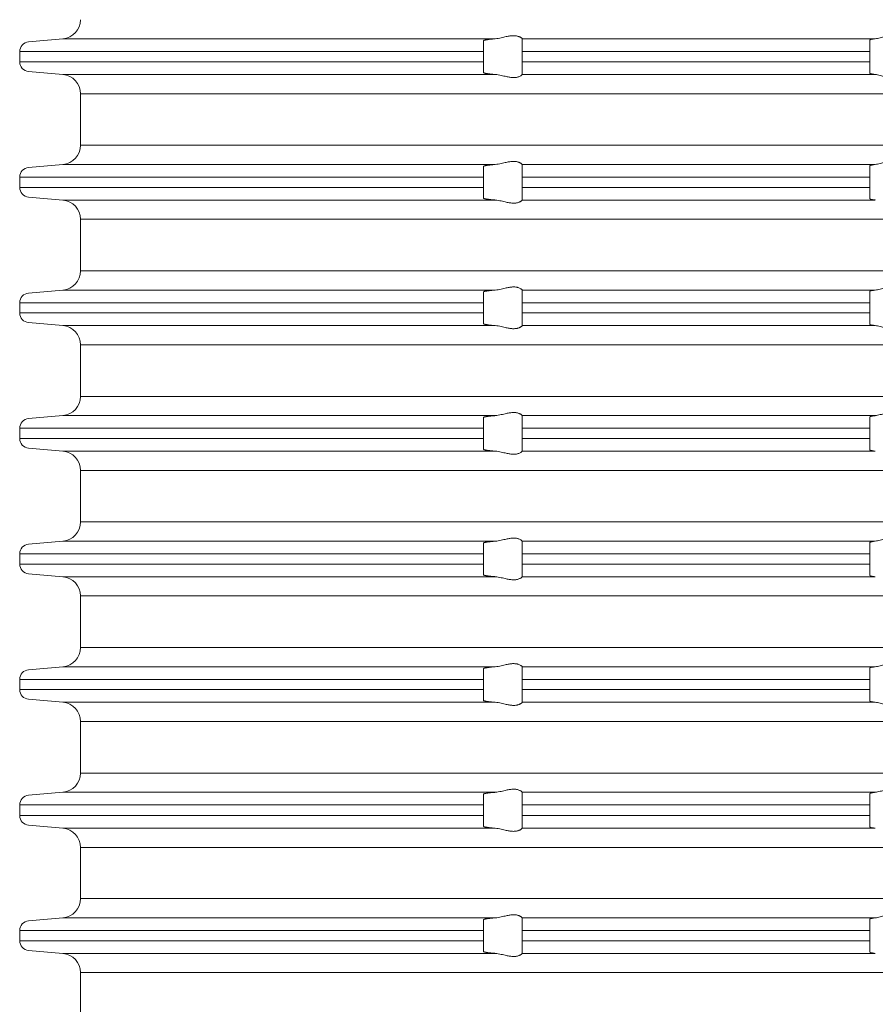
# Model space of a CAD drawing. Units: millimetres. Extents: x 2673 to 4786, y 0 to 1485.
# Drawn here: x 4458 to 4502, y 770 to 821 of the extents above; entities that cross this region are included whole.
import ezdxf

# ---------------------------------------------------------------- set-up
doc = ezdxf.new("R2010")
doc.units = ezdxf.units.MM
doc.layers.add('вспомогательный', color=140, linetype='Continuous', lineweight=20)
doc.layers.add('Основной', color=7, linetype='Continuous', lineweight=30)

# ---------------------------------------------------------------- blocks, each defined once
blk = doc.blocks.new('340n полн')
at = {"layer": 'вспомогательный', "linetype": 'Continuous'}
for p, q in [((21640.55955305935, 2635.928663546771), (21642.34028667347, 2636.094457550766)), ((21642.34028667347, 2636.094457550766), (21664.71558294357, 2636.094457550766)), ((21664.10313093072, 2635.991451656743), (21664.10313093072, 2635.430566197726)), ((21666.10313093072, 2636.096229591136), (21666.10313093072, 2636.094457550766)), ((21666.10313093072, 2635.430566197726), (21666.10313093072, 2636.094457550766)), ((21666.10313093072, 2636.094457550766), (21684.38086957896, 2636.094457550766)), ((21684.10313093072, 2636.02613841979), (21684.10313093072, 2635.430566197726)), ((21640.10313093072, 2635.430566197726), (21640.10313093072, 2634.898075951953)), ((21640.10313093072, 2635.430566197726), (21664.10313093072, 2635.430566197726)), ((21664.10313093072, 2634.898075951953), (21664.10313093072, 2635.430566197726)), ((21666.10313093072, 2634.898075951953), (21666.10313093072, 2635.430566197726)), ((21666.10313093072, 2635.430566197726), (21684.10313093072, 2635.430566197726)), ((21684.10313093072, 2634.898075951953), (21684.10313093072, 2635.430566197726)), ((21640.10313093072, 2634.898075951953), (21664.10313093072, 2634.898075951953)), ((21664.10313093072, 2634.898075951953), (21664.10313093072, 2634.340977608727)), ((21666.10313093072, 2634.244184598915), (21666.10313093072, 2634.898075951953)), ((21666.10313093072, 2634.898075951953), (21684.10313093072, 2634.898075951953)), ((21684.10313093072, 2634.898075951953), (21684.10313093072, 2634.308383006019)), ((21640.55955305935, 2634.399978602908), (21642.34028667347, 2634.244184598915)), ((21642.34028667347, 2634.244184598915), (21664.71558294357, 2634.244184598915)), ((21666.10313093072, 2634.244184598915), (21666.10313093072, 2634.242316006012)), ((21666.10313093072, 2634.244184598915), (21684.38086957896, 2634.244184598915)), ((21643.25313093072, 2633.247989900824), (21695.10313093072, 2633.247989900824)), ((21643.25313093072, 2630.580652248855), (21643.25313093072, 2633.247989900824)), ((21643.25313093072, 2630.580652248855), (21695.10313093072, 2630.580652248855)), ((21640.55955305935, 2629.428663546771), (21642.34028667347, 2629.584457550764)), ((21642.34028667347, 2629.584457550764), (21664.71558294357, 2629.584457550764)), ((21664.10313093072, 2629.487664540897), (21664.10313093072, 2628.930566197726)), ((21666.10313093072, 2629.586326143667), (21666.10313093072, 2629.584457550764)), ((21666.10313093072, 2628.930566197726), (21666.10313093072, 2629.584457550764)), ((21666.10313093072, 2629.584457550764), (21684.38086957896, 2629.584457550764)), ((21684.10313093072, 2629.52025914366), (21684.10313093072, 2628.930566197726)), ((21640.10313093072, 2628.930566197726), (21640.10313093072, 2628.398075951953)), ((21640.10313093072, 2628.930566197726), (21664.10313093072, 2628.930566197726)), ((21664.10313093072, 2628.398075951953), (21664.10313093072, 2628.930566197726)), ((21666.10313093072, 2628.398075951953), (21666.10313093072, 2628.930566197726)), ((21666.10313093072, 2628.930566197726), (21684.10313093072, 2628.930566197726)), ((21684.10313093072, 2628.398075951953), (21684.10313093072, 2628.930566197726)), ((21640.10313093072, 2628.398075951953), (21664.10313093072, 2628.398075951953)), ((21664.10313093072, 2628.398075951953), (21664.10313093072, 2627.840977608781)), ((21666.10313093072, 2628.398075951953), (21684.10313093072, 2628.398075951953)), ((21666.10313093072, 2627.744184598915), (21666.10313093072, 2628.398075951953)), ((21684.10313093072, 2628.398075951953), (21684.10313093072, 2627.808383006019)), ((21640.55955305935, 2627.899978602908), (21642.34028667347, 2627.744184598915)), ((21642.34028667347, 2627.744184598915), (21664.71558294357, 2627.744184598915)), ((21666.10313093072, 2627.744184598915), (21666.10313093072, 2627.742316006012)), ((21666.10313093072, 2627.744184598915), (21684.38086957896, 2627.744184598915)), ((21643.25313093072, 2626.747989900824), (21695.10313093072, 2626.747989900824)), ((21643.25313093072, 2624.080652248855), (21643.25313093072, 2626.747989900824)), ((21643.25313093072, 2624.080652248855), (21695.10313093072, 2624.080652248855)), ((21640.55955305935, 2622.928663546771), (21642.34028667347, 2623.084457550764)), ((21642.34028667347, 2623.084457550764), (21664.71558294357, 2623.084457550764)), ((21666.10313093072, 2623.086326143667), (21666.10313093072, 2623.084457550764)), ((21666.10313093072, 2622.430566197726), (21666.10313093072, 2623.084457550764)), ((21666.10313093072, 2623.084457550764), (21684.38086957896, 2623.084457550764)), ((21684.10313093072, 2623.02025914366), (21684.10313093072, 2622.430566197726)), ((21664.10313093072, 2622.987664540897), (21664.10313093072, 2622.430566197726)), ((21640.10313093072, 2622.430566197726), (21640.10313093072, 2621.898075951953)), ((21640.10313093072, 2622.430566197726), (21664.10313093072, 2622.430566197726)), ((21664.10313093072, 2621.898075951953), (21664.10313093072, 2622.430566197726)), ((21666.10313093072, 2622.430566197726), (21684.10313093072, 2622.430566197726)), ((21666.10313093072, 2621.898075951953), (21666.10313093072, 2622.430566197726)), ((21684.10313093072, 2621.898075951953), (21684.10313093072, 2622.430566197726)), ((21640.10313093072, 2621.898075951953), (21664.10313093072, 2621.898075951953)), ((21664.10313093072, 2621.898075951953), (21664.10313093072, 2621.340977608727)), ((21666.10313093072, 2621.244184598915), (21666.10313093072, 2621.898075951953)), ((21666.10313093072, 2621.898075951953), (21684.10313093072, 2621.898075951953)), ((21684.10313093072, 2621.898075951953), (21684.10313093072, 2621.308383006019)), ((21640.55955305935, 2621.399978602908), (21642.34028667347, 2621.244184598915)), ((21642.34028667347, 2621.244184598915), (21664.71558294357, 2621.244184598915)), ((21666.10313093072, 2621.244184598915), (21666.10313093072, 2621.242316006012)), ((21666.10313093072, 2621.244184598915), (21684.38086957896, 2621.244184598915)), ((21643.25313093072, 2620.247989900824), (21695.10313093072, 2620.247989900824)), ((21643.25313093072, 2617.580652248855), (21643.25313093072, 2620.247989900824)), ((21643.25313093072, 2617.580652248855), (21695.10313093072, 2617.580652248855)), ((21640.55955305935, 2616.428663546771), (21642.34028667347, 2616.584457550764)), ((21642.34028667347, 2616.584457550764), (21664.71558294357, 2616.584457550764)), ((21664.10313093072, 2616.487664540897), (21664.10313093072, 2615.930566197726)), ((21666.10313093072, 2616.586326143667), (21666.10313093072, 2616.584457550764)), ((21666.10313093072, 2615.930566197726), (21666.10313093072, 2616.584457550764)), ((21666.10313093072, 2616.584457550764), (21684.38086957896, 2616.584457550764)), ((21684.10313093072, 2616.52025914366), (21684.10313093072, 2615.930566197726)), ((21640.10313093072, 2615.930566197726), (21640.10313093072, 2615.398075951953)), ((21640.10313093072, 2615.930566197726), (21664.10313093072, 2615.930566197726)), ((21664.10313093072, 2615.398075951953), (21664.10313093072, 2615.930566197726)), ((21666.10313093072, 2615.398075951953), (21666.10313093072, 2615.930566197726)), ((21666.10313093072, 2615.930566197726), (21684.10313093072, 2615.930566197726)), ((21684.10313093072, 2615.398075951953), (21684.10313093072, 2615.930566197726)), ((21640.10313093072, 2615.398075951953), (21664.10313093072, 2615.398075951953)), ((21664.10313093072, 2615.398075951953), (21664.10313093072, 2614.840977608727)), ((21666.10313093072, 2615.398075951953), (21684.10313093072, 2615.398075951953)), ((21666.10313093072, 2614.744184598915), (21666.10313093072, 2615.398075951953)), ((21684.10313093072, 2615.398075951953), (21684.10313093072, 2614.808383006019)), ((21640.55955305935, 2614.899978602908), (21642.34028667347, 2614.744184598915)), ((21642.34028667347, 2614.744184598915), (21664.71558294357, 2614.744184598915)), ((21666.10313093072, 2614.744184598915), (21666.10313093072, 2614.742316006012)), ((21666.10313093072, 2614.744184598915), (21684.38086957896, 2614.744184598915)), ((21643.25313093072, 2611.080652248855), (21643.25313093072, 2613.747989900824)), ((21643.25313093072, 2613.747989900824), (21695.10313093072, 2613.747989900824)), ((21643.25313093072, 2611.080652248855), (21695.10313093072, 2611.080652248855)), ((21640.55955305935, 2609.928663546771), (21642.34028667347, 2610.084457550764)), ((21642.34028667347, 2610.084457550764), (21664.71558294357, 2610.084457550764)), ((21664.10313093072, 2609.987664540897), (21664.10313093072, 2609.430566197726)), ((21666.10313093072, 2610.086326143667), (21666.10313093072, 2610.084457550764)), ((21666.10313093072, 2609.430566197726), (21666.10313093072, 2610.084457550764)), ((21666.10313093072, 2610.084457550764), (21684.38086957896, 2610.084457550764)), ((21684.10313093072, 2610.020259143663), (21684.10313093072, 2609.430566197726)), ((21640.10313093072, 2609.430566197726), (21640.10313093072, 2608.898075951953)), ((21640.10313093072, 2609.430566197726), (21664.10313093072, 2609.430566197726)), ((21664.10313093072, 2608.898075951953), (21664.10313093072, 2609.430566197726)), ((21666.10313093072, 2609.430566197726), (21684.10313093072, 2609.430566197726)), ((21666.10313093072, 2608.898075951953), (21666.10313093072, 2609.430566197726)), ((21684.10313093072, 2608.898075951953), (21684.10313093072, 2609.430566197726)), ((21640.10313093072, 2608.898075951953), (21664.10313093072, 2608.898075951953)), ((21664.10313093072, 2608.898075951953), (21664.10313093072, 2608.340977608727)), ((21666.10313093072, 2608.898075951953), (21684.10313093072, 2608.898075951953)), ((21666.10313093072, 2608.244184598915), (21666.10313093072, 2608.898075951953)), ((21684.10313093072, 2608.898075951953), (21684.10313093072, 2608.308383006019)), ((21640.55955305935, 2608.399978602908), (21642.34028667347, 2608.244184598915)), ((21642.34028667347, 2608.244184598915), (21664.71558294357, 2608.244184598915)), ((21666.10313093072, 2608.244184598915), (21666.10313093072, 2608.242316006012)), ((21666.10313093072, 2608.244184598915), (21684.38086957896, 2608.244184598915)), ((21643.25313093072, 2604.580652248855), (21643.25313093072, 2607.247989900824)), ((21643.25313093072, 2607.247989900824), (21695.10313093072, 2607.247989900824)), ((21643.25313093072, 2604.580652248855), (21695.10313093072, 2604.580652248855)), ((21640.55955305935, 2603.428663546771), (21642.34028667347, 2603.584457550764)), ((21642.34028667347, 2603.584457550764), (21664.71558294357, 2603.584457550764)), ((21664.10313093072, 2603.487664540897), (21664.10313093072, 2602.930566197726)), ((21666.10313093072, 2603.586326143667), (21666.10313093072, 2603.584457550764)), ((21666.10313093072, 2602.930566197726), (21666.10313093072, 2603.584457550764)), ((21666.10313093072, 2603.584457550764), (21684.38086957896, 2603.584457550764)), ((21684.10313093072, 2603.520259143663), (21684.10313093072, 2602.930566197726)), ((21640.10313093072, 2602.930566197726), (21640.10313093072, 2602.398075951953)), ((21640.10313093072, 2602.930566197726), (21664.10313093072, 2602.930566197726)), ((21664.10313093072, 2602.398075951953), (21664.10313093072, 2602.930566197726)), ((21666.10313093072, 2602.398075951953), (21666.10313093072, 2602.930566197726)), ((21666.10313093072, 2602.930566197726), (21684.10313093072, 2602.930566197726)), ((21684.10313093072, 2602.398075951953), (21684.10313093072, 2602.930566197726)), ((21640.10313093072, 2602.398075951953), (21664.10313093072, 2602.398075951953)), ((21664.10313093072, 2602.398075951953), (21664.10313093072, 2601.840977608727)), ((21666.10313093072, 2601.744184598915), (21666.10313093072, 2602.398075951953)), ((21666.10313093072, 2602.398075951953), (21684.10313093072, 2602.398075951953)), ((21684.10313093072, 2602.398075951953), (21684.10313093072, 2601.808383006019)), ((21640.55955305935, 2601.899978602908), (21642.34028667347, 2601.744184598915)), ((21642.34028667347, 2601.744184598915), (21664.71558294357, 2601.744184598915)), ((21666.10313093072, 2601.744184598915), (21666.10313093072, 2601.742316006012)), ((21666.10313093072, 2601.744184598915), (21684.38086957896, 2601.744184598915)), ((21643.25313093072, 2598.080652248855), (21643.25313093072, 2600.747989900824)), ((21643.25313093072, 2600.747989900824), (21695.10313093072, 2600.747989900824)), ((21643.25313093072, 2598.080652248855), (21695.10313093072, 2598.080652248855)), ((21640.55955305935, 2596.928663546771), (21642.34028667347, 2597.084457550764)), ((21642.34028667347, 2597.084457550764), (21664.71558294357, 2597.084457550764)), ((21666.10313093072, 2597.086326143667), (21666.10313093072, 2597.084457550764)), ((21666.10313093072, 2596.430566197726), (21666.10313093072, 2597.084457550764)), ((21666.10313093072, 2597.084457550764), (21684.38086957896, 2597.084457550764)), ((21684.10313093072, 2597.02025914366), (21684.10313093072, 2596.430566197726)), ((21664.10313093072, 2596.987664540897), (21664.10313093072, 2596.430566197722)), ((21640.10313093072, 2596.430566197726), (21664.10313093072, 2596.430566197722)), ((21640.10313093072, 2596.430566197726), (21640.10313093072, 2595.878075951956)), ((21664.10313093072, 2595.878075951956), (21664.10313093072, 2596.430566197722)), ((21666.10313093072, 2596.430566197726), (21666.10313093072, 2595.878075951956)), ((21666.10313093072, 2596.430566197726), (21684.10313093072, 2596.430566197726)), ((21684.10313093072, 2595.878075951956), (21684.10313093072, 2596.430566197726)), ((21640.10313093072, 2595.878075951956), (21664.10313093072, 2595.878075951956)), ((21664.10313093072, 2595.878075951956), (21664.10313093072, 2595.320977608726)), ((21666.10313093072, 2595.224184598914), (21666.10313093072, 2595.878075951956)), ((21666.10313093072, 2595.878075951956), (21684.10313093072, 2595.878075951956)), ((21684.10313093072, 2595.878075951956), (21684.10313093072, 2595.288383006015)), ((21640.55955305935, 2595.379978602907), (21642.34028667347, 2595.224184598914)), ((21642.34028667347, 2595.224184598914), (21664.71558294357, 2595.224184598914)), ((21666.10313093072, 2595.224184598914), (21666.10313093072, 2595.222316006012)), ((21666.10313093072, 2595.224184598914), (21684.38086957896, 2595.224184598914)), ((21643.25313093072, 2591.580652248855), (21643.25313093072, 2594.227989900823)), ((21643.25313093072, 2594.227989900823), (21695.10313093072, 2594.227989900823)), ((21643.25313093072, 2591.580652248855), (21695.10313093072, 2591.580652248855)), ((21640.55955305935, 2590.428663546771), (21642.34028667347, 2590.584457550764)), ((21642.34028667347, 2590.584457550764), (21664.71558294357, 2590.584457550764)), ((21664.10313093072, 2590.487664540897), (21664.10313093072, 2589.930566197726)), ((21666.10313093072, 2590.586326143667), (21666.10313093072, 2590.584457550764)), ((21666.10313093072, 2590.584457550764), (21684.38086957896, 2590.584457550764)), ((21666.10313093072, 2589.930566197726), (21666.10313093072, 2590.584457550764)), ((21684.10313093072, 2590.52025914366), (21684.10313093072, 2589.930566197726)), ((21640.10313093072, 2589.930566197726), (21640.10313093072, 2589.398075951953)), ((21640.10313093072, 2589.930566197726), (21664.10313093072, 2589.930566197726)), ((21664.10313093072, 2589.398075951953), (21664.10313093072, 2589.930566197726)), ((21666.10313093072, 2589.398075951953), (21666.10313093072, 2589.930566197726)), ((21666.10313093072, 2589.930566197726), (21684.10313093072, 2589.930566197726)), ((21684.10313093072, 2589.398075951953), (21684.10313093072, 2589.930566197726)), ((21640.10313093072, 2589.398075951953), (21664.10313093072, 2589.398075951953)), ((21664.10313093072, 2589.398075951953), (21664.10313093072, 2588.840977608781)), ((21666.10313093072, 2589.398075951953), (21684.10313093072, 2589.398075951953)), ((21666.10313093072, 2588.744184598915), (21666.10313093072, 2589.398075951953)), ((21684.10313093072, 2589.398075951953), (21684.10313093072, 2588.808383006015)), ((21640.55955305935, 2588.899978602908), (21642.34028667347, 2588.744184598915)), ((21642.34028667347, 2588.744184598915), (21664.71558294357, 2588.744184598915)), ((21666.10313093072, 2588.744184598915), (21666.10313093072, 2588.742316006012)), ((21666.10313093072, 2588.744184598915), (21684.38086957896, 2588.744184598915)), ((21643.25313093072, 2585.080652248855), (21643.25313093072, 2587.747989900824)), ((21643.25313093072, 2587.747989900824), (21695.10313093072, 2587.747989900824))]:
    blk.add_line(p, q, dxfattribs=at)
for centre, radius, start, end in [((21642.25858747322, 2637.085652248856), 0.9945560259944348, 274.7119517685519, 359.7119517685009), ((21640.60313093072, 2635.430566197726), 0.4999999999995191, 94.99999999986852, 180), ((21640.60313093072, 2634.898075951953), 0.5, 180, 265.0000000001315), ((21642.25313093072, 2633.247989900824), 1, 0, 85.00000000013146), ((21642.25313093072, 2630.580652248855), 0.9999999999991392, 274.9999999998685, 0), ((21640.60313093072, 2628.930566197726), 0.4999999999995167, 94.99999999986852, 180), ((21640.60313093072, 2628.398075951953), 0.5, 180, 265.0000000001315), ((21642.25313093072, 2626.747989900824), 0.9999999999999644, 0, 85.00000000013146), ((21642.25313093072, 2624.080652248855), 0.9999999999991422, 274.9999999998685, 0), ((21640.60313093072, 2622.430566197726), 0.4999999999995191, 94.99999999986852, 180), ((21640.60313093072, 2621.898075951953), 0.5, 180, 265.0000000001315), ((21642.25313093072, 2620.247989900824), 1, 0, 85.00000000013146), ((21642.25313093072, 2617.580652248855), 0.9999999999991392, 274.9999999998685, 0), ((21640.60313093072, 2615.930566197726), 0.4999999999995167, 94.99999999986852, 180), ((21640.60313093072, 2615.398075951953), 0.5, 180, 265.0000000001315), ((21642.25313093072, 2613.747989900824), 0.9999999999999644, 0, 85.00000000013146), ((21642.25313093072, 2611.080652248855), 0.9999999999991392, 274.9999999998685, 0), ((21640.60313093072, 2609.430566197726), 0.4999999999995167, 94.99999999986852, 180), ((21640.60313093072, 2608.898075951953), 0.5, 180, 265.0000000001315), ((21642.25313093072, 2607.247989900824), 0.9999999999999644, 0, 85.00000000013146), ((21642.25313093072, 2604.580652248855), 0.9999999999991532, 274.9999999998685, 0), ((21640.60313093072, 2602.930566197726), 0.4999999999995379, 94.99999999986852, 180), ((21640.60313093072, 2602.398075951953), 0.5, 180, 265.0000000001315), ((21642.25313093072, 2600.747989900824), 0.9999999999999644, 0, 85.00000000013146), ((21642.25313093072, 2598.080652248855), 0.9999999999991532, 274.9999999998685, 0), ((21640.61404401573, 2596.420566197723), 0.5110109396448934, 96.12129570169131, 178.8787042978507), ((21640.60313093072, 2595.878075951956), 0.5, 180, 265.0000000001315), ((21642.25313093072, 2594.227989900823), 0.9999999999999644, 0, 85.00000000013146), ((21642.25313093072, 2591.580652248855), 0.9999999999991532, 274.9999999998685, 0), ((21640.60313093072, 2589.930566197726), 0.4999999999995379, 94.99999999986852, 180), ((21640.60313093072, 2589.398075951953), 0.5, 180, 265.0000000001315), ((21642.25313093072, 2587.747989900824), 0.9999999999999644, 0, 85.00000000013146)]:
    blk.add_arc(centre, radius, start, end, dxfattribs=at)
for points in [[(21664.10313093072, 2635.991451656743), (21664.10420187264, 2635.995031453605), (21664.10741102443, 2635.998716145145), (21664.11848603166, 2636.005560120079), (21664.13622297853, 2636.012638427231), (21664.16045071404, 2636.019913217105), (21664.19099808719, 2636.02734664021), (21664.22769394697, 2636.03490084705), (21664.2703671424, 2636.042537988133), (21664.31876675714, 2636.050208126432), (21664.37239158624, 2636.057831659524), (21664.43095027048, 2636.065369142113), (21664.46966878225, 2636.069989117233), (21664.51604266597, 2636.075199928952), (21664.57018672892, 2636.080894564406), (21664.63221577837, 2636.08696601073), (21664.67175852884, 2636.090609535109), (21664.71558294357, 2636.094457550766)], [(21666.10313093072, 2636.096229591136), (21666.0910656823, 2636.11654790276), (21666.05588935566, 2636.146821530363), (21666.03326504469, 2636.16191856692), (21666.00642142375, 2636.177358356332), (21665.97026867158, 2636.194947848522), (21665.9401293122, 2636.207311686709), (21665.87186091967, 2636.228931244993), (21665.81357491687, 2636.241427309038), (21665.73410117593, 2636.251023659064), (21665.65660437656, 2636.253375247756), (21665.47311872794, 2636.238015542047), (21665.2834580715, 2636.202562334946), (21665.15155882546, 2636.172809118922), (21665.01843880516, 2636.142859045546), (21664.8657969063, 2636.113230695816), (21664.71558294357, 2636.094457550766)], [(21684.10313093072, 2636.02613841979), (21684.10693783113, 2636.034154006242), (21684.121323356, 2636.043787066685), (21684.14388200394, 2636.052663904545), (21684.17512487393, 2636.06146286585), (21684.23005395947, 2636.072993761979), (21684.2989327163, 2636.084037774324), (21684.38086957896, 2636.094457550766)], [(21686.0294560297, 2636.094457550766), (21685.95760585509, 2636.11349752278), (21685.86569558169, 2636.143740912363), (21685.77001874768, 2636.174666797563), (21685.66266725935, 2636.204982208432), (21685.57601384394, 2636.224693915229), (21685.48544118692, 2636.240026435675), (21685.38860684337, 2636.250058222561), (21685.29082269131, 2636.253417837807), (21685.18932741965, 2636.249947169214), (21685.08862471737, 2636.240066815312), (21684.98753760893, 2636.224559195757), (21684.88833409365, 2636.204955042717), (21684.75736158826, 2636.174550797316), (21684.63234859354, 2636.143658779302), (21684.50028055043, 2636.113497337001), (21684.38086957896, 2636.094457550766)], [(21664.71558294357, 2634.244184598915), (21664.67503725542, 2634.247523639607), (21664.63197875885, 2634.25124528455), (21664.56113477339, 2634.257798797009), (21664.49397609341, 2634.264572086219), (21664.43085369815, 2634.27152966013), (21664.37233120391, 2634.278609038357), (21664.31873790931, 2634.285769146556), (21664.27036470968, 2634.292972975227), (21664.22771421479, 2634.30014544631), (21664.19103395318, 2634.307240149246), (21664.16049494887, 2634.314221572168), (21664.13626822589, 2634.32105420321), (21664.11852480824, 2634.327702530506), (21664.10743571997, 2634.334131042188), (21664.10420805835, 2634.337603880097), (21664.10313093072, 2634.340977608727)], [(21664.71558294357, 2634.244184598915), (21664.86567990178, 2634.224818398084), (21665.01814735956, 2634.194748729244), (21665.15185919775, 2634.164327725272), (21665.28430091483, 2634.13419379038), (21665.47356035607, 2634.098594761565), (21665.65659966956, 2634.083197465965), (21665.73393317488, 2634.085552113183), (21665.81328237948, 2634.095173892473), (21665.87147378294, 2634.107707052215), (21665.93965923829, 2634.129410895943), (21666.00658083649, 2634.159889946013), (21666.05598313928, 2634.190740447537), (21666.0910850395, 2634.221434501691), (21666.10313093072, 2634.242316006012)], [(21684.38086957896, 2634.244184598915), (21684.31327418986, 2634.252098367217), (21684.2628439558, 2634.25909376885), (21684.21495124714, 2634.267029902664), (21684.17512933792, 2634.27518815029), (21684.12135533437, 2634.291784109113), (21684.10313093072, 2634.308383006019)], [(21684.38086957896, 2634.244184598915), (21684.5001743768, 2634.224548216183), (21684.6320601685, 2634.19394637825), (21684.75763224928, 2634.162571839309), (21684.88916905062, 2634.131784563061), (21684.98818262652, 2634.112096075119), (21685.08903471593, 2634.096541818452), (21685.18954433497, 2634.086633134683), (21685.29082186027, 2634.083154557133), (21685.38838960851, 2634.086520991134), (21685.48506196366, 2634.096582360441), (21685.57541731873, 2634.111955702464), (21685.66195318866, 2634.131755833364), (21685.76978021381, 2634.162447386626), (21685.86589261534, 2634.193858331806), (21685.95766777985, 2634.224545730482), (21686.0294560297, 2634.244184598915)], [(21666.10313093072, 2629.586326143667), (21666.0910850395, 2629.607207647988), (21666.05598313928, 2629.637901702141), (21666.03327145874, 2629.653237847981), (21666.0063076757, 2629.668899441282), (21665.9765623923, 2629.683730211461), (21665.93965923829, 2629.699231253735), (21665.87147378295, 2629.72093509746), (21665.81328237948, 2629.733468257206), (21665.73393317487, 2629.743090036495), (21665.65659966956, 2629.745444683713), (21665.47356035607, 2629.730047388114), (21665.28430091483, 2629.694448359298), (21665.15185919775, 2629.664314424409), (21665.01814735956, 2629.633893420435), (21664.86567990178, 2629.603823751595), (21664.71558294357, 2629.584457550764)], [(21686.0294560297, 2629.584457550764), (21685.95766777985, 2629.604096419196), (21685.86589261534, 2629.634783817872), (21685.76978021381, 2629.666194763052), (21685.66195318866, 2629.696886316315), (21685.57541731878, 2629.716686447205), (21685.48506196366, 2629.732059789238), (21685.38838960846, 2629.742121158549), (21685.29082186027, 2629.745487592545), (21685.18954433493, 2629.742009014993), (21685.08903471593, 2629.732100331227), (21684.98818262653, 2629.716546074561), (21684.88916905062, 2629.696857586618), (21684.75763224928, 2629.66607031037), (21684.6320601685, 2629.634695771429), (21684.5001743768, 2629.604093933495), (21684.38086957896, 2629.584457550764)], [(21664.10313093072, 2629.487664540897), (21664.10420805832, 2629.491038269528), (21664.10743571993, 2629.494511107462), (21664.11344624408, 2629.498430320795), (21664.12350814747, 2629.503053198473), (21664.13872087749, 2629.508362752604), (21664.1601838815, 2629.514341995293), (21664.19084895186, 2629.521363243289), (21664.22764643888, 2629.528484502114), (21664.27036470947, 2629.535669174419), (21664.32923911874, 2629.544336049315), (21664.39539908582, 2629.552905223083), (21664.46828325317, 2629.561313728469), (21664.54733026324, 2629.569498598225), (21664.63197875849, 2629.577396865096), (21664.67162748126, 2629.58083054289), (21664.71558294357, 2629.584457550764)], [(21684.10313093072, 2629.52025914366), (21684.12135533438, 2629.536858040569), (21684.17512933793, 2629.553453999392), (21684.21495124719, 2629.561612247023), (21684.2628439558, 2629.569548380829), (21684.3233001853, 2629.577810431636), (21684.38086957896, 2629.584457550764)], [(21664.71558294357, 2627.744184598915), (21664.67162748054, 2627.747811606851), (21664.63197875849, 2627.751245284583), (21664.58742691888, 2627.755300574462), (21664.53817691766, 2627.760048288965), (21664.48554657171, 2627.765465595173), (21664.43085369785, 2627.771529660166), (21664.3723312035, 2627.778609038408), (21664.31873790894, 2627.785769146606), (21664.27036470947, 2627.79297297526), (21664.22764643892, 2627.80015764756), (21664.19084895189, 2627.807278906384), (21664.1601838815, 2627.814300154385), (21664.13872087751, 2627.820279397069), (21664.1235081475, 2627.825588951196), (21664.11344624409, 2627.830211828876), (21664.10743571993, 2627.834131042217), (21664.10429338989, 2627.837470696008), (21664.10313093072, 2627.840977608781)], [(21664.71558294357, 2627.744184598915), (21664.86567990178, 2627.724818398084), (21665.01814735956, 2627.694748729244), (21665.15185919775, 2627.664327725272), (21665.28430091483, 2627.63419379038), (21665.47356035607, 2627.598594761565), (21665.65659966956, 2627.583197465965), (21665.73393317488, 2627.585552113183), (21665.81328237948, 2627.595173892473), (21665.87147378294, 2627.607707052217), (21665.93965923829, 2627.629410895943), (21665.97656239224, 2627.64491193819), (21666.0063076757, 2627.659742708397), (21666.02822518519, 2627.672286987317), (21666.05598313928, 2627.690740447537), (21666.0910850395, 2627.721434501691), (21666.10313093072, 2627.742316006012)], [(21684.38086957896, 2627.744184598915), (21684.31830393619, 2627.751458393818), (21684.2628439558, 2627.759093768853), (21684.2186299906, 2627.76636084136), (21684.17512933792, 2627.77518815029), (21684.14158134041, 2627.784177874246), (21684.12132442993, 2627.791798356846), (21684.10693689523, 2627.800851816194), (21684.10313093072, 2627.808383006019)], [(21664.10313093072, 2622.987664540897), (21664.10429338989, 2622.99117145367), (21664.10743571993, 2622.994511107462), (21664.11842807856, 2623.000895516577), (21664.1360480354, 2623.007516980441), (21664.1601838815, 2623.014341995293), (21664.19554852861, 2623.022337089804), (21664.23338391783, 2623.029506539151), (21664.27036470947, 2623.035669174419), (21664.29971679538, 2623.040137490285), (21664.33592906933, 2623.045251766073), (21664.37948141044, 2623.050935574808), (21664.43085369785, 2623.057112489513), (21664.48554657167, 2623.063176554501), (21664.53817691761, 2623.068593860708), (21664.58742691884, 2623.073341575213), (21664.63197875849, 2623.077396865096), (21664.67332049118, 2623.080973665275), (21664.71558294357, 2623.084457550764)], [(21666.10313093072, 2623.086326143667), (21666.0910850395, 2623.107207647988), (21666.05598313928, 2623.137901702141), (21666.00658083648, 2623.168752203669), (21665.93965923829, 2623.199231253735), (21665.87147378293, 2623.220935097464), (21665.81328237948, 2623.233468257206), (21665.73393317488, 2623.243090036495), (21665.65659966956, 2623.245444683713), (21665.47356035607, 2623.230047388114), (21665.28430091483, 2623.194448359298), (21665.15185919775, 2623.164314424407), (21665.01814735956, 2623.133893420435), (21664.86567990178, 2623.103823751595), (21664.71558294357, 2623.084457550764)], [(21684.10313093072, 2623.02025914366), (21684.10769584459, 2623.028512659329), (21684.12132442994, 2623.036843792836), (21684.14388451474, 2623.04518549723), (21684.17512933793, 2623.053453999392), (21684.21495124731, 2623.061612247046), (21684.2628439558, 2623.069548380829), (21684.32330018535, 2623.077810431642), (21684.38086957896, 2623.084457550764)], [(21686.0294560297, 2623.084457550764), (21685.95766777985, 2623.104096419196), (21685.86589261534, 2623.134783817872), (21685.76978021381, 2623.166194763052), (21685.66195318866, 2623.196886316315), (21685.57541731875, 2623.216686447213), (21685.48506196366, 2623.232059789238), (21685.38838960849, 2623.242121158548), (21685.29082186027, 2623.245487592545), (21685.18954433495, 2623.242009014994), (21685.08903471593, 2623.232100331227), (21684.98818262652, 2623.216546074561), (21684.88916905062, 2623.196857586618), (21684.75763224928, 2623.16607031037), (21684.6320601685, 2623.134695771429), (21684.5001743768, 2623.104093933495), (21684.38086957896, 2623.084457550764)], [(21664.71558294357, 2621.244184598915), (21664.67162748206, 2621.247811606723), (21664.63197875885, 2621.251245284554), (21664.56113477362, 2621.257798796986), (21664.49397609364, 2621.264572086195), (21664.43085369815, 2621.27152966013), (21664.37233120369, 2621.278609038387), (21664.3187379091, 2621.285769146585), (21664.27036470968, 2621.292972975227), (21664.22764643915, 2621.300157647518), (21664.19084895209, 2621.307278906342), (21664.16018388162, 2621.314300154353), (21664.1360480355, 2621.321125169204), (21664.11842807863, 2621.327746633069), (21664.10743571997, 2621.334131042188), (21664.10420805835, 2621.337603880101), (21664.10313093072, 2621.340977608727)], [(21664.71558294357, 2621.244184598915), (21664.86567990178, 2621.224818398084), (21665.01814735956, 2621.194748729244), (21665.15185919775, 2621.16432772527), (21665.28430091483, 2621.13419379038), (21665.47356035607, 2621.098594761565), (21665.65659966956, 2621.083197465965), (21665.73393317491, 2621.085552113186), (21665.81328237948, 2621.095173892473), (21665.87147378295, 2621.107707052219), (21665.93965923829, 2621.129410895943), (21665.9753922665, 2621.144373946544), (21666.0063076757, 2621.159742708397), (21666.03327145875, 2621.175404301703), (21666.05598313928, 2621.190740447537), (21666.0910850395, 2621.221434501689), (21666.10313093072, 2621.242316006012)], [(21684.38086957896, 2621.244184598915), (21684.3233001853, 2621.250831718043), (21684.2628439558, 2621.259093768853), (21684.22652575411, 2621.264962754221), (21684.1975758992, 2621.270361869681), (21684.17512933792, 2621.27518815029), (21684.1438845147, 2621.28345665246), (21684.12132442993, 2621.291798356846), (21684.10693689523, 2621.30085181619), (21684.10313093072, 2621.308383006019)], [(21684.38086957896, 2621.244184598915), (21684.5001743768, 2621.224548216183), (21684.6320601685, 2621.19394637825), (21684.75763224928, 2621.162571839309), (21684.88916905062, 2621.131784563061), (21684.98818262653, 2621.112096075118), (21685.08903471593, 2621.096541818452), (21685.18954433497, 2621.086633134683), (21685.29082186027, 2621.083154557133), (21685.38838960848, 2621.086520991131), (21685.48506196366, 2621.096582360441), (21685.57541731875, 2621.111955702467), (21685.66195318866, 2621.131755833364), (21685.76978021381, 2621.162447386626), (21685.86589261534, 2621.193858331806), (21685.95766777985, 2621.224545730483), (21686.0294560297, 2621.244184598915)], [(21664.10313093072, 2616.487664540897), (21664.10420805836, 2616.491038269592), (21664.10743571993, 2616.494511107462), (21664.11842807857, 2616.500895516583), (21664.13604803542, 2616.507516980447), (21664.1601838815, 2616.514341995293), (21664.1784370223, 2616.518675842097), (21664.20233920971, 2616.523706924306), (21664.23270894, 2616.52938733679), (21664.27036470947, 2616.535669174419), (21664.3259867561, 2616.543886316896), (21664.3805974747, 2616.551075434032), (21664.43085369785, 2616.557112489513), (21664.48554657172, 2616.563176554506), (21664.53817691768, 2616.568593860715), (21664.58742691889, 2616.573341575219), (21664.63197875849, 2616.577396865096), (21664.67503725423, 2616.581118509971), (21664.71558294357, 2616.584457550764)], [(21666.10313093072, 2616.586326143667), (21666.0910850395, 2616.607207647988), (21666.05598313928, 2616.637901702141), (21666.03576989826, 2616.651659126311), (21666.0063076757, 2616.668899441282), (21665.97539226655, 2616.684268203108), (21665.93965923829, 2616.699231253735), (21665.87147378295, 2616.72093509746), (21665.81328237948, 2616.733468257206), (21665.7339331749, 2616.743090036494), (21665.65659966956, 2616.745444683713), (21665.47356035607, 2616.730047388114), (21665.28430091483, 2616.694448359298), (21665.15185919775, 2616.664314424409), (21665.01814735956, 2616.633893420435), (21664.86567990178, 2616.603823751595), (21664.71558294357, 2616.584457550764)], [(21684.10313093072, 2616.52025914366), (21684.10845240783, 2616.529175788892), (21684.12132442993, 2616.536843792832), (21684.14610479315, 2616.545861675179), (21684.17512933792, 2616.553453999388), (21684.2149512472, 2616.561612247025), (21684.2628439558, 2616.569548380825), (21684.32330018531, 2616.577810431639), (21684.38086957896, 2616.584457550764)], [(21686.0294560297, 2616.584457550764), (21685.95766777985, 2616.604096419196), (21685.86589261534, 2616.634783817872), (21685.76978021381, 2616.666194763052), (21685.66195318866, 2616.696886316315), (21685.57541731876, 2616.716686447209), (21685.48506196366, 2616.732059789238), (21685.38838960848, 2616.742121158548), (21685.29082186027, 2616.745487592545), (21685.18954433493, 2616.742009014993), (21685.08903471593, 2616.732100331227), (21684.98818262654, 2616.716546074562), (21684.88916905062, 2616.696857586618), (21684.75763224928, 2616.66607031037), (21684.6320601685, 2616.634695771429), (21684.5001743768, 2616.604093933495), (21684.38086957896, 2616.584457550764)], [(21664.71558294357, 2614.744184598915), (21664.67332049174, 2614.747668484356), (21664.63197875885, 2614.751245284554), (21664.56113477362, 2614.757798796988), (21664.49397609363, 2614.764572086196), (21664.43085369815, 2614.77152966013), (21664.38059747502, 2614.777566715606), (21664.32598675639, 2614.784755832742), (21664.27036470968, 2614.792972975227), (21664.2277142148, 2614.800145446309), (21664.19103395319, 2614.807240149244), (21664.16049494888, 2614.814221572165), (21664.13626822589, 2614.821054203208), (21664.11852480825, 2614.827702530504), (21664.10743571997, 2614.834131042188), (21664.10420805838, 2614.837603880062), (21664.10313093072, 2614.840977608727)], [(21664.71558294357, 2614.744184598915), (21664.86567990178, 2614.724818398084), (21665.01814735956, 2614.694748729244), (21665.15185919775, 2614.664327725272), (21665.28430091483, 2614.63419379038), (21665.47356035607, 2614.598594761565), (21665.65659966956, 2614.583197465965), (21665.73393317491, 2614.585552113186), (21665.81328237948, 2614.595173892473), (21665.87147378293, 2614.607707052215), (21665.93965923829, 2614.629410895943), (21666.00658083649, 2614.659889946013), (21666.05598313928, 2614.690740447537), (21666.0910850395, 2614.721434501691), (21666.10313093072, 2614.742316006012)], [(21684.38086957896, 2614.744184598915), (21684.32330018525, 2614.750831718048), (21684.2628439558, 2614.759093768853), (21684.21862999061, 2614.766360841357), (21684.17512933792, 2614.77518815029), (21684.12135533436, 2614.791784109116), (21684.10313093072, 2614.808383006019)], [(21664.10313093072, 2609.987664540897), (21664.10420805832, 2609.991038269536), (21664.10743571993, 2609.994511107462), (21664.12038422628, 2610.001760057102), (21664.13897922707, 2610.008442990709), (21664.1601838815, 2610.014341995293), (21664.19084895191, 2610.021363243299), (21664.22764643894, 2610.028484502124), (21664.27036470947, 2610.035669174419), (21664.32598675612, 2610.043886316899), (21664.38059747472, 2610.051075434034), (21664.43085369785, 2610.057112489513), (21664.46955045709, 2610.061452051347), (21664.51589361448, 2610.06634621534), (21664.56999807871, 2610.071694610315), (21664.63197875849, 2610.077396865096), (21664.67332048978, 2610.080973665158), (21664.71558294357, 2610.084457550764)], [(21666.10313093072, 2610.086326143667), (21666.0910850395, 2610.107207647988), (21666.05598313928, 2610.137901702141), (21666.00658083649, 2610.168752203666), (21665.93965923829, 2610.199231253735), (21665.87147378294, 2610.220935097461), (21665.81328237948, 2610.233468257206), (21665.73393317489, 2610.243090036494), (21665.65659966956, 2610.245444683713), (21665.47356035607, 2610.230047388114), (21665.28430091483, 2610.194448359298), (21665.15185919775, 2610.164314424407), (21665.01814735956, 2610.133893420435), (21664.86567990177, 2610.103823751595), (21664.71558294357, 2610.084457550764)], [(21684.10313093072, 2610.020259143663), (21684.1076958446, 2610.028512659338), (21684.12132442994, 2610.036843792836), (21684.14158134042, 2610.044464275433), (21684.17512933793, 2610.053453999392), (21684.21495124725, 2610.061612247034), (21684.2628439558, 2610.069548380829), (21684.32330018531, 2610.077810431636), (21684.38086957896, 2610.084457550764)], [(21686.0294560297, 2610.084457550764), (21685.95766777985, 2610.104096419196), (21685.86589261534, 2610.134783817872), (21685.76978021381, 2610.166194763052), (21685.66195318866, 2610.196886316315), (21685.57541731873, 2610.216686447215), (21685.48506196366, 2610.232059789238), (21685.38838960852, 2610.242121158545), (21685.29082186027, 2610.245487592545), (21685.18954433494, 2610.242009014993), (21685.08903471593, 2610.232100331227), (21684.98818262652, 2610.216546074561), (21684.88916905062, 2610.196857586618), (21684.75763224928, 2610.16607031037), (21684.6320601685, 2610.134695771429), (21684.5001743768, 2610.104093933495), (21684.38086957896, 2610.084457550764)], [(21664.71558294357, 2608.244184598915), (21664.67503725648, 2608.247523639518), (21664.63197875885, 2608.251245284554), (21664.56999807907, 2608.25694753933), (21664.51589361482, 2608.262295934303), (21664.46955045742, 2608.267190098295), (21664.43085369815, 2608.27152966013), (21664.38059747501, 2608.277566715608), (21664.32598675638, 2608.284755832745), (21664.27036470968, 2608.292972975227), (21664.22771421479, 2608.30014544631), (21664.19103395319, 2608.307240149246), (21664.16049494888, 2608.314221572168), (21664.13626822589, 2608.32105420321), (21664.11852480824, 2608.327702530506), (21664.10743571997, 2608.334131042188), (21664.10420805835, 2608.337603880105), (21664.10313093072, 2608.340977608727)], [(21664.71558294357, 2608.244184598915), (21664.86567990177, 2608.224818398084), (21665.01814735956, 2608.194748729244), (21665.15185919775, 2608.164327725272), (21665.28430091483, 2608.13419379038), (21665.47356035607, 2608.098594761565), (21665.65659966956, 2608.083197465965), (21665.73393317489, 2608.085552113185), (21665.81328237948, 2608.095173892473), (21665.87147378295, 2608.107707052219), (21665.93965923829, 2608.129410895943), (21666.00658083649, 2608.159889946015), (21666.05598313928, 2608.190740447537), (21666.0910850395, 2608.221434501689), (21666.10313093072, 2608.242316006012)], [(21684.38086957896, 2608.244184598915), (21684.26280867114, 2608.259099083497), (21684.17512933792, 2608.27518815029), (21684.12135533436, 2608.291784109116), (21684.10313093072, 2608.308383006019)], [(21666.10313093072, 2603.586326143667), (21666.0910850395, 2603.607207647988), (21666.05598313928, 2603.637901702141), (21666.00658083649, 2603.668752203663), (21665.93965923829, 2603.699231253735), (21665.87147378295, 2603.72093509746), (21665.81328237948, 2603.733468257206), (21665.73393317491, 2603.743090036493), (21665.65659966956, 2603.745444683713), (21665.47356035607, 2603.730047388114), (21665.28430091483, 2603.694448359298), (21665.15185919775, 2603.664314424407), (21665.01814735956, 2603.633893420435), (21664.86567990178, 2603.603823751595), (21664.71558294357, 2603.584457550764)], [(21686.0294560297, 2603.584457550764), (21685.95766777985, 2603.604096419196), (21685.86589261534, 2603.634783817872), (21685.76978021381, 2603.666194763052), (21685.66195318866, 2603.696886316315), (21685.57541731873, 2603.716686447215), (21685.48506196366, 2603.732059789238), (21685.38838960852, 2603.742121158545), (21685.29082186027, 2603.745487592545), (21685.18954433493, 2603.742009014993), (21685.08903471593, 2603.732100331227), (21684.98818262653, 2603.716546074561), (21684.88916905062, 2603.696857586618), (21684.75763224928, 2603.66607031037), (21684.6320601685, 2603.634695771429), (21684.5001743768, 2603.604093933494), (21684.38086957896, 2603.584457550764)], [(21664.10313093072, 2603.487664540897), (21664.1042933899, 2603.49117145368), (21664.10743571993, 2603.494511107462), (21664.12038422629, 2603.501760057102), (21664.13897922707, 2603.508442990709), (21664.1601838815, 2603.514341995293), (21664.19084895191, 2603.521363243299), (21664.22764643894, 2603.528484502124), (21664.27036470947, 2603.535669174419), (21664.32598675612, 2603.543886316899), (21664.38059747472, 2603.551075434034), (21664.43085369785, 2603.557112489513), (21664.49397609326, 2603.564070063443), (21664.56113477322, 2603.570843352653), (21664.63197875849, 2603.577396865096), (21664.67503725623, 2603.581118510139), (21664.71558294357, 2603.584457550764)], [(21684.10313093072, 2603.520259143663), (21684.10769584459, 2603.52851265933), (21684.12132442994, 2603.536843792836), (21684.14610479315, 2603.545861675182), (21684.17512933793, 2603.553453999392), (21684.21118384911, 2603.560914668677), (21684.2628439558, 2603.569548380829), (21684.31327418991, 2603.576543782468), (21684.38086957896, 2603.584457550764)], [(21664.71558294357, 2601.744184598915), (21664.6750372564, 2601.747523639525), (21664.63197875885, 2601.751245284554), (21664.56113477355, 2601.757798796993), (21664.49397609357, 2601.764572086202), (21664.43085369815, 2601.77152966013), (21664.37233120374, 2601.778609038379), (21664.31873790915, 2601.785769146578), (21664.27036470968, 2601.792972975227), (21664.22771421479, 2601.80014544631), (21664.19103395318, 2601.807240149246), (21664.16049494887, 2601.814221572168), (21664.13626822589, 2601.82105420321), (21664.11852480824, 2601.827702530506), (21664.10743571997, 2601.834131042188), (21664.10412347224, 2601.837741055204), (21664.10313093072, 2601.840977608727)], [(21664.71558294357, 2601.744184598915), (21664.86567990178, 2601.724818398084), (21665.01814735956, 2601.694748729244), (21665.15185919775, 2601.664327725272), (21665.28430091483, 2601.63419379038), (21665.47356035607, 2601.598594761565), (21665.65659966956, 2601.583197465965), (21665.73393317489, 2601.585552113185), (21665.81328237948, 2601.595173892473), (21665.87147378294, 2601.607707052217), (21665.93965923829, 2601.629410895943), (21665.97656239229, 2601.644911938214), (21666.0063076757, 2601.659742708397), (21666.03576989826, 2601.676983023369), (21666.05598313928, 2601.690740447537), (21666.0910850395, 2601.721434501691), (21666.10313093072, 2601.742316006012)], [(21684.38086957896, 2601.744184598915), (21684.29893516494, 2601.753975570568), (21684.23005790787, 2601.764353105558), (21684.17512933792, 2601.77518815029), (21684.14610479317, 2601.782780474494), (21684.12132442993, 2601.791798356846), (21684.10845240783, 2601.799466360786), (21684.10313093072, 2601.808383006019)], [(21684.38086957896, 2601.744184598915), (21684.5001743768, 2601.724548216183), (21684.6320601685, 2601.69394637825), (21684.75763224928, 2601.662571839309), (21684.88916905062, 2601.631784563061), (21684.98818262653, 2601.612096075118), (21685.08903471593, 2601.596541818452), (21685.18954433495, 2601.586633134684), (21685.29082186027, 2601.583154557133), (21685.38838960849, 2601.586520991132), (21685.48506196366, 2601.596582360441), (21685.57541731875, 2601.611955702468), (21685.66195318866, 2601.631755833364), (21685.76978021381, 2601.662447386626), (21685.86589261534, 2601.693858331806), (21685.95766777985, 2601.724545730483), (21686.0294560297, 2601.744184598915)], [(21664.10313093072, 2596.987664540897), (21664.10429338989, 2596.991171453662), (21664.10743571993, 2596.994511107462), (21664.12038422628, 2597.001760057102), (21664.13897922707, 2597.008442990709), (21664.1601838815, 2597.014341995293), (21664.19554852861, 2597.022337089804), (21664.23338391783, 2597.029506539151), (21664.27036470947, 2597.035669174419), (21664.32923911874, 2597.044336049315), (21664.39539908582, 2597.052905223083), (21664.46828325317, 2597.061313728469), (21664.54733026324, 2597.069498598225), (21664.63197875849, 2597.077396865096), (21664.67503725555, 2597.081118510083), (21664.71558294357, 2597.084457550764)], [(21666.10313093072, 2597.086326143667), (21666.0910850395, 2597.107207647988), (21666.05598313928, 2597.137901702141), (21666.00658083649, 2597.168752203663), (21665.93965923829, 2597.199231253735), (21665.87147378295, 2597.22093509746), (21665.81328237948, 2597.233468257206), (21665.73393317489, 2597.243090036494), (21665.65659966956, 2597.245444683713), (21665.47356035607, 2597.230047388114), (21665.28430091483, 2597.194448359298), (21665.15185919775, 2597.164314424409), (21665.01814735956, 2597.133893420435), (21664.86567990178, 2597.103823751595), (21664.71558294357, 2597.084457550764)], [(21684.10313093072, 2597.02025914366), (21684.12135533436, 2597.036858040562), (21684.17512933792, 2597.053453999388), (21684.21495124724, 2597.061612247033), (21684.2628439558, 2597.069548380825), (21684.31327418991, 2597.076543782468), (21684.38086957896, 2597.084457550764)], [(21686.0294560297, 2597.084457550764), (21685.95766777985, 2597.104096419196), (21685.86589261534, 2597.134783817872), (21685.76978021381, 2597.166194763052), (21685.66195318866, 2597.196886316315), (21685.57541731875, 2597.216686447213), (21685.48506196366, 2597.232059789238), (21685.38838960852, 2597.242121158545), (21685.29082186027, 2597.245487592545), (21685.18954433494, 2597.242009014993), (21685.08903471593, 2597.232100331227), (21684.98818262653, 2597.216546074561), (21684.88916905062, 2597.196857586618), (21684.75763224928, 2597.16607031037), (21684.6320601685, 2597.134695771429), (21684.5001743768, 2597.104093933495), (21684.38086957896, 2597.084457550764)], [(21664.71558294357, 2595.224184598914), (21664.67503725592, 2595.227523639566), (21664.63197875885, 2595.231245284553), (21664.54733026357, 2595.239143551423), (21664.46828325348, 2595.247328421176), (21664.3953990861, 2595.255736926561), (21664.32923911899, 2595.264306100329), (21664.27036470968, 2595.272972975227), (21664.22764643914, 2595.280157647519), (21664.19084895208, 2595.287278906344), (21664.16018388162, 2595.294300154352), (21664.14415436235, 2595.298642402221), (21664.12916571751, 2595.303456254177), (21664.11649911431, 2595.308649778181), (21664.10743571997, 2595.314131042187), (21664.10412347224, 2595.317741055207), (21664.10313093072, 2595.320977608726)], [(21664.71558294357, 2595.224184598914), (21664.86567990178, 2595.204818398083), (21665.01814735956, 2595.174748729244), (21665.15185919775, 2595.144327725271), (21665.28430091483, 2595.11419379038), (21665.47356035607, 2595.078594761565), (21665.65659966956, 2595.063197465965), (21665.7339331749, 2595.065552113185), (21665.81328237948, 2595.075173892476), (21665.87147378294, 2595.087707052217), (21665.93965923829, 2595.109410895943), (21665.97539226651, 2595.124373946554), (21666.0063076757, 2595.139742708396), (21666.03576989826, 2595.156983023368), (21666.05598313928, 2595.170740447537), (21666.0910850395, 2595.20143450169), (21666.10313093072, 2595.222316006012)], [(21684.38086957896, 2595.224184598914), (21684.33380232906, 2595.229542628449), (21684.29465329014, 2595.234552065238), (21684.2628439558, 2595.239093768849), (21684.21862999062, 2595.246360841355), (21684.17512933793, 2595.255188150286), (21684.14388451473, 2595.263456652451), (21684.12132442994, 2595.271798356842), (21684.10693689524, 2595.280851816183), (21684.10313093072, 2595.288383006015)], [(21664.10313093072, 2590.487664540897), (21664.10420805832, 2590.491038269536), (21664.10743571993, 2590.494511107462), (21664.11344624409, 2590.498430320801), (21664.1235081475, 2590.503053198481), (21664.13872087751, 2590.50836275261), (21664.1601838815, 2590.514341995293), (21664.19084895192, 2590.521363243299), (21664.22764643894, 2590.528484502124), (21664.27036470947, 2590.535669174419), (21664.32923911875, 2590.544336049315), (21664.39539908583, 2590.552905223083), (21664.46828325318, 2590.561313728469), (21664.54733026325, 2590.569498598225), (21664.63197875849, 2590.577396865096), (21664.67162748182, 2590.580830542936), (21664.71558294357, 2590.584457550764)], [(21666.10313093072, 2590.586326143667), (21666.0910850395, 2590.607207647988), (21666.05598313928, 2590.637901702141), (21666.03576989826, 2590.651659126314), (21666.0063076757, 2590.668899441282), (21665.96994938329, 2590.686728668567), (21665.93965923829, 2590.699231253735), (21665.87147378294, 2590.720935097461), (21665.81328237948, 2590.733468257206), (21665.7339331749, 2590.743090036494), (21665.65659966956, 2590.745444683713), (21665.47356035607, 2590.730047388114), (21665.28430091483, 2590.694448359298), (21665.15185919775, 2590.664314424407), (21665.01814735956, 2590.633893420435), (21664.86567990178, 2590.603823751595), (21664.71558294357, 2590.584457550764)], [(21684.10313093072, 2590.52025914366), (21684.12135533436, 2590.536858040563), (21684.17512933792, 2590.553453999388), (21684.21495124728, 2590.56161224704), (21684.2628439558, 2590.569548380825), (21684.32330018528, 2590.577810431633), (21684.38086957896, 2590.584457550764)], [(21686.0294560297, 2590.584457550764), (21685.95766777985, 2590.604096419196), (21685.86589261534, 2590.634783817872), (21685.76978021381, 2590.666194763052), (21685.66195318866, 2590.696886316315), (21685.57541731875, 2590.716686447213), (21685.48506196366, 2590.732059789238), (21685.3883896085, 2590.742121158547), (21685.29082186027, 2590.745487592545), (21685.18954433494, 2590.742009014993), (21685.08903471593, 2590.732100331227), (21684.98818262653, 2590.716546074561), (21684.88916905062, 2590.696857586618), (21684.75763224928, 2590.66607031037), (21684.6320601685, 2590.634695771429), (21684.5001743768, 2590.604093933495), (21684.38086957896, 2590.584457550764)], [(21664.71558294357, 2588.744184598915), (21664.67162748121, 2588.747811606795), (21664.63197875849, 2588.751245284583), (21664.56999807875, 2588.756947539359), (21664.51589361453, 2588.762295934333), (21664.46955045714, 2588.767190098327), (21664.43085369785, 2588.771529660166), (21664.37948141044, 2588.777706574871), (21664.33592906933, 2588.783390383607), (21664.29971679538, 2588.788504659395), (21664.27036470947, 2588.79297297526), (21664.22764643893, 2588.800157647558), (21664.1908489519, 2588.807278906382), (21664.1601838815, 2588.814300154385), (21664.13897922707, 2588.82019915897), (21664.12038422628, 2588.826882092577), (21664.10743571993, 2588.834131042217), (21664.10420805832, 2588.837603880148), (21664.10313093072, 2588.840977608781)], [(21664.71558294357, 2588.744184598915), (21664.86567990178, 2588.724818398084), (21665.01814735956, 2588.694748729244), (21665.15185919775, 2588.664327725272), (21665.28430091483, 2588.63419379038), (21665.47356035607, 2588.598594761565), (21665.65659966956, 2588.583197465965), (21665.73393317489, 2588.585552113185), (21665.81328237948, 2588.595173892473), (21665.87147378295, 2588.607707052219), (21665.93965923829, 2588.629410895943), (21665.97539226658, 2588.644373946583), (21666.0063076757, 2588.659742708397), (21666.03327145873, 2588.675404301692), (21666.05598313928, 2588.690740447537), (21666.0910850395, 2588.721434501691), (21666.10313093072, 2588.742316006012)], [(21684.38086957896, 2588.744184598915), (21684.32330018531, 2588.75083171804), (21684.2628439558, 2588.75909376885), (21684.21495124723, 2588.767029902647), (21684.17512933793, 2588.775188150287), (21684.12135533437, 2588.791784109113), (21684.10313093072, 2588.808383006015)]]:
    blk.add_spline(points, degree=3, dxfattribs=at)

msp = doc.modelspace()

# ---------------------------------------------------------------- block references
at = {"layer": 'Основной', "color": 7}
msp.add_blockref('340n полн', (-17181.92687651062, -1815.838063395181), dxfattribs=at)

doc.saveas('drawing.dxf')
